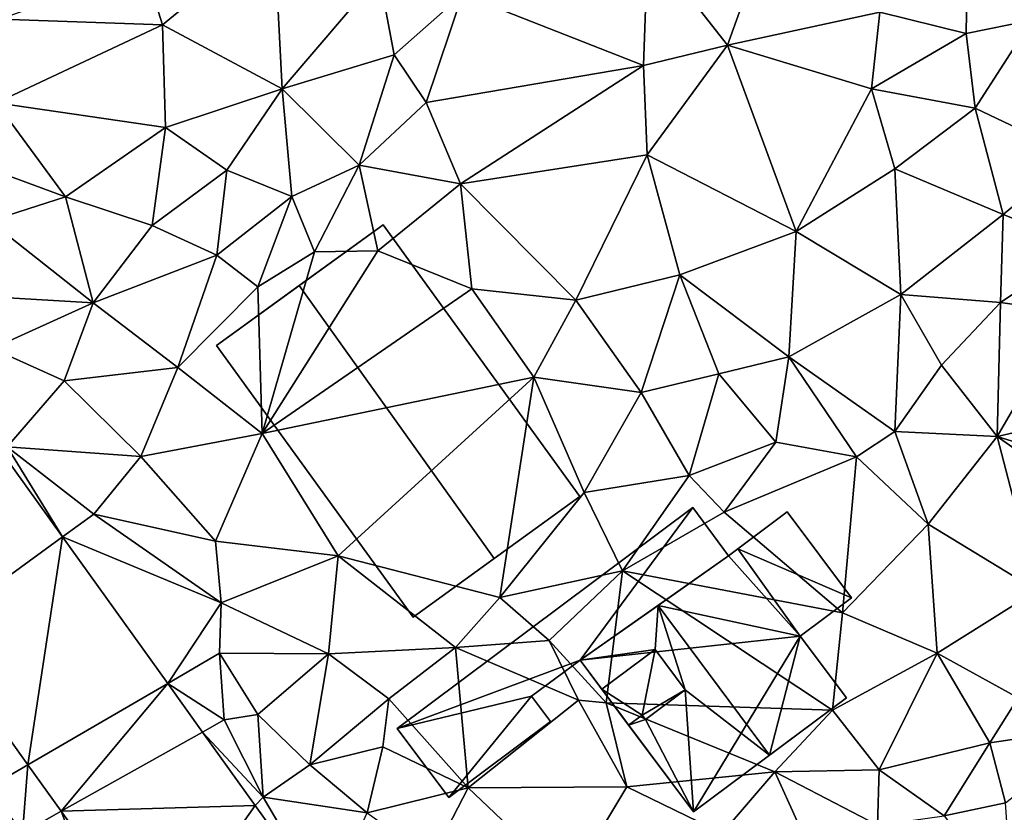
# Model space of a CAD drawing. Extents: x 571000 to 572017, y 6224000 to 6225081.
# Drawn here: x 571381 to 571427, y 6224064 to 6224101 of the extents above; entities that cross this region are included whole.
import ezdxf

# ---------------------------------------------------------------- set-up
doc = ezdxf.new("R2010")
doc.units = 0
doc.header["$MEASUREMENT"] = 0
for name, color, linetype in [('Bygninger_LOD2', 1, 'Continuous'), ('Terraen', 33, 'Continuous'), ('Terraen_vej', 33, 'Continuous')]:
    doc.layers.add(name, color=color, linetype=linetype)

# ---------------------------------------------------------------- blocks, each defined once
blk = doc.blocks.new('1km_6224_571_UTM32_ACAD_1_FMEBLOCK68')
at = {"layer": 'Terraen_vej', "color": 251, "true_color": 0x555555}
for points in [[(-57.315, 18.443, 43.198), (-60.5, 10.013, 43.1), (-54.437, 14.428, 42.947)], [(-54.437, 14.428, 42.947), (-60.5, 10.013, 43.1), (-56.051, 3.804, 42.7)], [(-54.437, 14.428, 42.947), (-56.051, 3.804, 42.7), (-49.539, 7.593, 42.521)], [(-49.539, 7.593, 42.521), (-56.051, 3.804, 42.7), (-54.495, 1.633, 42.56)], [(-49.539, 7.593, 42.521), (-54.495, 1.633, 42.56), (-47.914, 5.326, 42.379)], [(-47.914, 5.326, 42.379), (-54.495, 1.633, 42.56), (-45.457, 1.898, 42.166)], [(-45.457, 1.898, 42.166), (-54.495, 1.633, 42.56), (-50.031, -4.596, 42.159)], [(-45.457, 1.898, 42.166), (-50.031, -4.596, 42.159), (-42.192, -2.659, 41.881)]]:
    blk.add_polyline3d(points, close=True, dxfattribs=at)
blk = doc.blocks.new('1km_6224_571_UTM32_ACAD_1_FMEBLOCK145')
at = {"layer": 'Terraen', "color": 9, "true_color": 0xbbbbbb}
for points in [[(-49.78, 38.3, 43.41), (-44.57, 42.57, 43.55), (-50.62, 40.98, 43.84)], [(-44.2, 35.32, 43.13), (-44.57, 42.57, 43.55), (-49.78, 38.3, 43.41)], [(-44.2, 35.32, 43.13), (-39.68, 40.62, 43.19), (-44.57, 42.57, 43.55)], [(-27.37, 36.41, 42.53), (-27.17, 42.09, 42.83), (-35.8, 39.73, 43.13)], [(-27.37, 36.41, 42.53), (-23.45, 37.35, 42.42), (-27.17, 42.09, 42.83)], [(-23.45, 37.35, 42.42), (-22.39, 40.3, 42.45), (-27.17, 42.09, 42.83)], [(-57.33, 38.57, 43.77), (-49.78, 38.3, 43.41), (-50.62, 40.98, 43.84)], [(-44.2, 35.32, 43.13), (-38.99, 36.9, 43.26), (-39.68, 40.62, 43.19)], [(-38.99, 36.9, 43.26), (-35.8, 39.73, 43.13), (-39.68, 40.62, 43.19)], [(-12.33, 37.9, 42.17), (-12.29, 40.82, 42.33), (-16.35, 38.89, 42.25)], [(-12.33, 37.9, 42.17), (-9.28, 38.51, 42.1), (-12.29, 40.82, 42.33)], [(-23.45, 37.35, 42.42), (-16.35, 38.89, 42.25), (-22.39, 40.3, 42.45)], [(-37.5, 34.68, 42.94), (-35.8, 39.73, 43.13), (-38.99, 36.9, 43.26)], [(-37.5, 34.68, 42.94), (-27.37, 36.41, 42.53), (-35.8, 39.73, 43.13)], [(-57.53, 34.66, 43.64), (-49.78, 38.3, 43.41), (-57.33, 38.57, 43.77)], [(-16.75, 35.31, 42.21), (-16.35, 38.89, 42.25), (-23.45, 37.35, 42.42)], [(-16.75, 35.31, 42.21), (-12.33, 37.9, 42.17), (-16.35, 38.89, 42.25)], [(-49.64, 33.52, 43.29), (-49.78, 38.3, 43.41), (-57.53, 34.66, 43.64)], [(-49.64, 33.52, 43.29), (-44.2, 35.32, 43.13), (-49.78, 38.3, 43.41)], [(-11.92, 34.42, 41.94), (-9.28, 38.51, 42.1), (-12.33, 37.9, 42.17)], [(-7.28, 32.21, 41.85), (-9.28, 38.51, 42.1), (-11.92, 34.42, 41.94)], [(-11.92, 34.42, 41.94), (-12.33, 37.9, 42.17), (-16.75, 35.31, 42.21)], [(-27.2, 32.24, 42.42), (-23.45, 37.35, 42.42), (-27.37, 36.41, 42.53)], [(-20.25, 28.66, 42.05), (-23.45, 37.35, 42.42), (-27.2, 32.24, 42.42)], [(-20.25, 28.66, 42.05), (-16.75, 35.31, 42.21), (-23.45, 37.35, 42.42)], [(-40.62, 31.76, 43.12), (-38.99, 36.9, 43.26), (-44.2, 35.32, 43.13)], [(-40.62, 31.76, 43.12), (-37.5, 34.68, 42.94), (-38.99, 36.9, 43.26)], [(-35.9, 30.88, 42.82), (-27.37, 36.41, 42.53), (-37.5, 34.68, 42.94)], [(-35.9, 30.88, 42.82), (-27.2, 32.24, 42.42), (-27.37, 36.41, 42.53)], [(-46.78, 31.52, 43.33), (-44.2, 35.32, 43.13), (-49.64, 33.52, 43.29)], [(-43.76, 30.29, 43.28), (-44.2, 35.32, 43.13), (-46.78, 31.52, 43.33)], [(-43.76, 30.29, 43.28), (-40.62, 31.76, 43.12), (-44.2, 35.32, 43.13)], [(-20.25, 28.66, 42.05), (-15.66, 31.59, 41.98), (-16.75, 35.31, 42.21)], [(-15.66, 31.59, 41.98), (-11.92, 34.42, 41.94), (-16.75, 35.31, 42.21)], [(-54.3, 30.28, 43.42), (-57.53, 34.66, 43.64), (-59.32, 32.13, 43.66)], [(-54.3, 30.28, 43.42), (-49.64, 33.52, 43.29), (-57.53, 34.66, 43.64)], [(-35.9, 30.88, 42.82), (-37.5, 34.68, 42.94), (-40.62, 31.76, 43.12)], [(-10.61, 29.45, 41.77), (-11.92, 34.42, 41.94), (-15.66, 31.59, 41.98)], [(-10.61, 29.45, 41.77), (-7.28, 32.21, 41.85), (-11.92, 34.42, 41.94)], [(-50.26, 28.95, 43.2), (-49.64, 33.52, 43.29), (-54.3, 30.28, 43.42)], [(-50.26, 28.95, 43.2), (-46.78, 31.52, 43.33), (-49.64, 33.52, 43.29)], [(-57.84, 29.15, 43.52), (-54.3, 30.28, 43.42), (-59.32, 32.13, 43.66)], [(-30.52, 25.47, 42.52), (-27.2, 32.24, 42.42), (-35.9, 30.88, 42.82)], [(-25.68, 26.64, 42.28), (-27.2, 32.24, 42.42), (-30.52, 25.47, 42.52)], [(-25.68, 26.64, 42.28), (-20.25, 28.66, 42.05), (-27.2, 32.24, 42.42)], [(-6.84, 27.96, 41.74), (-7.28, 32.21, 41.85), (-10.61, 29.45, 41.77)], [(-42.7, 27.71, 42.65), (-40.62, 31.76, 43.12), (-43.76, 30.29, 43.28)], [(-42.7, 27.71, 42.65), (-39.74, 27.77, 43.13), (-40.62, 31.76, 43.12)], [(-39.74, 27.77, 43.13), (-35.9, 30.88, 42.82), (-40.62, 31.76, 43.12)], [(-47.25, 27.56, 43.29), (-46.78, 31.52, 43.33), (-50.26, 28.95, 43.2)], [(-47.25, 27.56, 43.29), (-43.76, 30.29, 43.28), (-46.78, 31.52, 43.33)], [(-15.38, 25.73, 41.83), (-15.66, 31.59, 41.98), (-20.25, 28.66, 42.05)], [(-15.38, 25.73, 41.83), (-10.61, 29.45, 41.77), (-15.66, 31.59, 41.98)], [(-35.37, 25.99, 43.08), (-35.9, 30.88, 42.82), (-39.74, 27.77, 43.13)], [(-35.37, 25.99, 43.08), (-30.52, 25.47, 42.52), (-35.9, 30.88, 42.82)], [(-45.34, 26.09, 43.21), (-43.76, 30.29, 43.28), (-47.25, 27.56, 43.29)], [(-42.7, 27.71, 42.65), (-43.76, 30.29, 43.28), (-45.34, 26.09, 43.21)], [(-53.01, 25.34, 43.4), (-54.3, 30.28, 43.42), (-57.84, 29.15, 43.52)], [(-53.01, 25.34, 43.4), (-50.26, 28.95, 43.2), (-54.3, 30.28, 43.42)], [(-15.38, 25.73, 41.83), (-10.73, 25.36, 41.65), (-10.61, 29.45, 41.77)], [(-10.73, 25.36, 41.65), (-6.84, 27.96, 41.74), (-10.61, 29.45, 41.77)], [(-58.05, 25.64, 43.73), (-53.01, 25.34, 43.4), (-57.84, 29.15, 43.52)], [(-53.01, 25.34, 43.4), (-47.25, 27.56, 43.29), (-50.26, 28.95, 43.2)], [(-20.6, 22.82, 42.05), (-20.25, 28.66, 42.05), (-25.68, 26.64, 42.28)], [(-20.6, 22.82, 42.05), (-15.38, 25.73, 41.83), (-20.25, 28.66, 42.05)], [(-49.06, 22.32, 43.12), (-47.25, 27.56, 43.29), (-53.01, 25.34, 43.4)], [(-49.06, 22.32, 43.12), (-45.34, 26.09, 43.21), (-47.25, 27.56, 43.29)], [(-45.13, 19.25, 43.01), (-42.7, 27.71, 42.65), (-45.34, 26.09, 43.21)], [(-45.13, 19.25, 43.01), (-39.74, 27.77, 43.13), (-42.7, 27.71, 42.65)], [(-45.13, 19.25, 43.01), (-35.37, 25.99, 43.08), (-39.74, 27.77, 43.13)], [(-7.52, 24.89, 41.63), (-6.84, 27.96, 41.74), (-10.73, 25.36, 41.65)], [(-27.48, 21.16, 42.71), (-25.68, 26.64, 42.28), (-30.52, 25.47, 42.52)], [(-27.48, 21.16, 42.71), (-23.85, 22.03, 42.62), (-25.68, 26.64, 42.28)], [(-23.85, 22.03, 42.62), (-20.6, 22.82, 42.05), (-25.68, 26.64, 42.28)], [(-45.13, 19.25, 43.01), (-45.34, 26.09, 43.21), (-49.06, 22.32, 43.12)], [(-45.13, 19.25, 43.01), (-32.47, 21.87, 42.94), (-35.37, 25.99, 43.08)], [(-32.47, 21.87, 42.94), (-30.52, 25.47, 42.52), (-35.37, 25.99, 43.08)], [(-15.65, 19.34, 41.98), (-15.38, 25.73, 41.83), (-20.6, 22.82, 42.05)], [(-15.65, 19.34, 41.98), (-13.48, 22.44, 41.79), (-15.38, 25.73, 41.83)], [(-13.48, 22.44, 41.79), (-10.73, 25.36, 41.65), (-15.38, 25.73, 41.83)], [(-57.71, 23.21, 43.65), (-53.01, 25.34, 43.4), (-58.05, 25.64, 43.73)], [(-54.37, 21.7, 43.31), (-53.01, 25.34, 43.4), (-57.71, 23.21, 43.65)], [(-49.06, 22.32, 43.12), (-53.01, 25.34, 43.4), (-54.37, 21.7, 43.31)], [(-32.47, 21.87, 42.94), (-27.48, 21.16, 42.71), (-30.52, 25.47, 42.52)], [(-10.89, 19.1, 41.57), (-10.73, 25.36, 41.65), (-13.48, 22.44, 41.79)], [(-10.89, 19.1, 41.57), (-7.52, 24.89, 41.63), (-10.73, 25.36, 41.65)], [(-4.43, 20.58, 41.49), (-7.52, 24.89, 41.63), (-10.89, 19.1, 41.57)], [(-57.02, 18.62, 43.21), (-54.37, 21.7, 43.31), (-57.71, 23.21, 43.65)], [(-21.2, 18.85, 42.15), (-20.6, 22.82, 42.05), (-23.85, 22.03, 42.62)], [(-21.2, 18.85, 42.15), (-17.45, 18.16, 41.97), (-20.6, 22.82, 42.05)], [(-15.65, 19.34, 41.98), (-20.6, 22.82, 42.05), (-17.45, 18.16, 41.97)], [(-50.79, 18.17, 43.02), (-49.06, 22.32, 43.12), (-54.37, 21.7, 43.31)], [(-50.79, 18.17, 43.02), (-45.13, 19.25, 43.01), (-49.06, 22.32, 43.12)], [(-25.24, 17.29, 42.64), (-23.85, 22.03, 42.62), (-27.48, 21.16, 42.71)], [(-25.24, 17.29, 42.64), (-21.2, 18.85, 42.15), (-23.85, 22.03, 42.62)], [(-15.65, 19.34, 41.98), (-10.89, 19.1, 41.57), (-13.48, 22.44, 41.79)], [(-50.79, 18.17, 43.02), (-54.37, 21.7, 43.31), (-57.02, 18.62, 43.21)], [(-41.59, 13.55, 43.04), (-32.47, 21.87, 42.94), (-45.13, 19.25, 43.01)], [(-34.06, 11.6, 42.94), (-32.47, 21.87, 42.94), (-41.59, 13.55, 43.04)], [(-34.06, 11.6, 42.94), (-30.14, 16.49, 42.84), (-32.47, 21.87, 42.94)], [(-30.14, 16.49, 42.84), (-27.48, 21.16, 42.71), (-32.47, 21.87, 42.94)], [(-30.14, 16.49, 42.84), (-25.24, 17.29, 42.64), (-27.48, 21.16, 42.71)], [(-4.8, 17.21, 41.66), (-4.43, 20.58, 41.49), (-10.89, 19.1, 41.57)], [(-14.11, 15.02, 41.71), (-15.65, 19.34, 41.98), (-17.45, 18.16, 41.97)], [(-14.11, 15.02, 41.71), (-10.89, 19.1, 41.57), (-15.65, 19.34, 41.98)], [(-47.31, 14.22, 42.62), (-45.13, 19.25, 43.01), (-50.79, 18.17, 43.02)], [(-41.59, 13.55, 43.04), (-45.13, 19.25, 43.01), (-47.31, 14.22, 42.62)], [(-23.61, 15.58, 42.16), (-21.2, 18.85, 42.15), (-25.24, 17.29, 42.64)], [(-23.61, 15.58, 42.16), (-17.45, 18.16, 41.97), (-21.2, 18.85, 42.15)], [(-9.03, 11.92, 41.51), (-10.89, 19.1, 41.57), (-14.11, 15.02, 41.71)], [(-4.95, 14.93, 41.53), (-4.8, 17.21, 41.66), (-10.89, 19.1, 41.57)], [(-9.03, 11.92, 41.51), (-4.95, 14.93, 41.53), (-10.89, 19.1, 41.57)], [(-57.315, 18.443, 43.198), (-54.437, 14.428, 42.947), (-57.02, 18.62, 43.21)], [(-54.437, 14.428, 42.947), (-52.98, 15.49, 43.09), (-57.02, 18.62, 43.21)], [(-52.98, 15.49, 43.09), (-50.79, 18.17, 43.02), (-57.02, 18.62, 43.21)], [(-52.98, 15.49, 43.09), (-47.31, 14.22, 42.62), (-50.79, 18.17, 43.02)], [(-18.09, 10.89, 42), (-17.45, 18.16, 41.97), (-23.61, 15.58, 42.16)], [(-18.09, 10.89, 42), (-14.11, 15.02, 41.71), (-17.45, 18.16, 41.97)], [(-28.35, 12.85, 42.29), (-25.24, 17.29, 42.64), (-30.14, 16.49, 42.84)], [(-28.35, 12.85, 42.29), (-23.61, 15.58, 42.16), (-25.24, 17.29, 42.64)], [(-34.06, 11.6, 42.94), (-28.35, 12.85, 42.29), (-30.14, 16.49, 42.84)], [(-54.437, 14.428, 42.947), (-47.05, 11.35, 42.87), (-52.98, 15.49, 43.09)], [(-47.05, 11.35, 42.87), (-47.31, 14.22, 42.62), (-52.98, 15.49, 43.09)], [(-18.09, 10.89, 42), (-23.61, 15.58, 42.16), (-28.35, 12.85, 42.29)], [(-13.68, 9.01, 41.79), (-14.11, 15.02, 41.71), (-18.09, 10.89, 42)], [(-13.68, 9.01, 41.79), (-9.03, 11.92, 41.51), (-14.11, 15.02, 41.71)], [(-54.437, 14.428, 42.947), (-49.539, 7.593, 42.521), (-47.05, 11.35, 42.87)], [(-47.05, 11.35, 42.87), (-41.59, 13.55, 43.04), (-47.31, 14.22, 42.62)], [(-42.05, 8.98, 42.99), (-41.59, 13.55, 43.04), (-47.05, 11.35, 42.87)], [(-36.12, 9.27, 42.97), (-41.59, 13.55, 43.04), (-42.05, 8.98, 42.99)], [(-36.12, 9.27, 42.97), (-34.06, 11.6, 42.94), (-41.59, 13.55, 43.04)], [(-31.76, 9.59, 42.35), (-28.35, 12.85, 42.29), (-34.06, 11.6, 42.94)], [(-29.11, 6.69, 41.64), (-28.35, 12.85, 42.29), (-31.76, 9.59, 42.35)], [(-18.56, 6.34, 42.03), (-28.35, 12.85, 42.29), (-29.11, 6.69, 41.64)], [(-18.56, 6.34, 42.03), (-18.09, 10.89, 42), (-28.35, 12.85, 42.29)], [(-36.12, 9.27, 42.97), (-31.76, 9.59, 42.35), (-34.06, 11.6, 42.94)], [(-9.91, 6.92, 41.56), (-9.03, 11.92, 41.51), (-13.68, 9.01, 41.79)], [(-49.539, 7.593, 42.521), (-47.12, 9, 43.1), (-47.05, 11.35, 42.87)], [(-47.12, 9, 43.1), (-42.05, 8.98, 42.99), (-47.05, 11.35, 42.87)], [(-18.56, 6.34, 42.03), (-13.68, 9.01, 41.79), (-18.09, 10.89, 42)], [(-56.051, 3.804, 42.7), (-60.5, 10.013, 43.1), (-57.88, 2.74, 42.8)], [(-39.23, 6.87, 43.04), (-36.12, 9.27, 42.97), (-42.05, 8.98, 42.99)], [(-35.53, 2.72, 42.4), (-36.12, 9.27, 42.97), (-39.23, 6.87, 43.04)], [(-30.39, 6.81, 42.37), (-31.76, 9.59, 42.35), (-36.12, 9.27, 42.97)], [(-35.53, 2.72, 42.4), (-30.39, 6.81, 42.37), (-36.12, 9.27, 42.97)], [(-29.11, 6.69, 41.64), (-31.76, 9.59, 42.35), (-30.39, 6.81, 42.37)], [(-49.539, 7.593, 42.521), (-46.91, 5.89, 42.47), (-47.12, 9, 43.1)], [(-45.34, 6.15, 42.99), (-47.12, 9, 43.1), (-46.91, 5.89, 42.47)], [(-45.34, 6.15, 42.99), (-42.05, 8.98, 42.99), (-47.12, 9, 43.1)], [(-42.91, 3.8, 43.11), (-42.05, 8.98, 42.99), (-45.34, 6.15, 42.99)], [(-42.91, 3.8, 43.11), (-39.23, 6.87, 43.04), (-42.05, 8.98, 42.99)], [(-16.38, 3.57, 42.04), (-13.68, 9.01, 41.79), (-18.56, 6.34, 42.03)], [(-16.38, 3.57, 42.04), (-11.23, 4.82, 41.57), (-13.68, 9.01, 41.79)], [(-11.23, 4.82, 41.57), (-9.91, 6.92, 41.56), (-13.68, 9.01, 41.79)], [(-49.539, 7.593, 42.521), (-47.914, 5.326, 42.379), (-46.91, 5.89, 42.47)], [(-11.23, 4.82, 41.57), (-5.92, 5.61, 40.76), (-9.91, 6.92, 41.56)], [(-42.91, 3.8, 43.11), (-39.52, 4.64, 42.14), (-39.23, 6.87, 43.04)], [(-35.53, 2.72, 42.4), (-39.23, 6.87, 43.04), (-39.52, 4.64, 42.14)], [(-28.14, 2.78, 42.27), (-30.39, 6.81, 42.37), (-35.53, 2.72, 42.4)], [(-28.14, 2.78, 42.27), (-29.11, 6.69, 41.64), (-30.39, 6.81, 42.37)], [(-21.25, 3.48, 42.03), (-18.56, 6.34, 42.03), (-29.11, 6.69, 41.64)], [(-28.14, 2.78, 42.27), (-21.25, 3.48, 42.03), (-29.11, 6.69, 41.64)], [(-45.09, 2.29, 42.2), (-45.34, 6.15, 42.99), (-46.91, 5.89, 42.47)], [(-45.09, 2.29, 42.2), (-42.91, 3.8, 43.11), (-45.34, 6.15, 42.99)], [(-21.25, 3.48, 42.03), (-16.38, 3.57, 42.04), (-18.56, 6.34, 42.03)], [(-47.914, 5.326, 42.379), (-45.09, 2.29, 42.2), (-46.91, 5.89, 42.47)], [(-10.5, 2.02, 40.9), (-5.92, 5.61, 40.76), (-11.23, 4.82, 41.57)], [(-47.914, 5.326, 42.379), (-45.457, 1.898, 42.166), (-45.09, 2.29, 42.2)], [(-40.24, 1.56, 42.16), (-39.52, 4.64, 42.14), (-42.91, 3.8, 43.11)], [(-35.53, 2.72, 42.4), (-39.52, 4.64, 42.14), (-40.24, 1.56, 42.16)], [(-13.35, 1.42, 40.81), (-11.23, 4.82, 41.57), (-16.38, 3.57, 42.04)], [(-13.35, 1.42, 40.81), (-10.5, 2.02, 40.9), (-11.23, 4.82, 41.57)], [(-56.051, 3.804, 42.7), (-57.88, 2.74, 42.8), (-56.3, 0.62, 42.48)], [(-54.495, 1.633, 42.56), (-56.051, 3.804, 42.7), (-56.3, 0.62, 42.48)], [(-45.09, 2.29, 42.2), (-40.24, 1.56, 42.16), (-42.91, 3.8, 43.11)], [(-28.14, 2.78, 42.27), (-23.7, 0.62, 42.15), (-21.25, 3.48, 42.03)], [(-19.16, -1.13, 41.89), (-21.25, 3.48, 42.03), (-23.7, 0.62, 42.15)], [(-16.47, 0.98, 41.54), (-16.38, 3.57, 42.04), (-21.25, 3.48, 42.03)], [(-19.16, -1.13, 41.89), (-16.47, 0.98, 41.54), (-21.25, 3.48, 42.03)], [(-16.47, 0.98, 41.54), (-13.35, 1.42, 40.81), (-16.38, 3.57, 42.04)], [(-30.84, -1.73, 42.2), (-28.14, 2.78, 42.27), (-35.53, 2.72, 42.4)], [(-30.84, -1.73, 42.2), (-23.7, 0.62, 42.15), (-28.14, 2.78, 42.27)], [(-37.25, -0.58, 42.37), (-35.53, 2.72, 42.4), (-40.24, 1.56, 42.16)], [(-30.84, -1.73, 42.2), (-35.53, 2.72, 42.4), (-37.25, -0.58, 42.37)], [(-45.457, 1.898, 42.166), (-42.192, -2.659, 41.881), (-45.09, 2.29, 42.2)], [(-42.192, -2.659, 41.881), (-40.24, 1.56, 42.16), (-45.09, 2.29, 42.2)], [(-10.15, -2.84, 40.81), (-10.5, 2.02, 40.9), (-13.35, 1.42, 40.81)], [(-54.495, 1.633, 42.56), (-56.3, 0.62, 42.48), (-51.99, -5.08, 42.39)], [(-50.031, -4.596, 42.159), (-54.495, 1.633, 42.56), (-51.99, -5.08, 42.39)]]:
    blk.add_polyline3d(points, close=True, dxfattribs=at)
blk = doc.blocks.new('building_7509')
at = {"layer": 'Bygninger_LOD2', "color": 16, "true_color": 0x7e0000}
for points in [[(6.05, 6.755, 42.54), (-7.72, -3.535, 42.47), (-7.72, -3.535, 44.59), (6.05, 6.755, 44.68)], [(6.05, 6.755, 42.54), (0.8, -0.355, 42.42), (-7.72, -3.535, 42.47)], [(6.05, 6.755, 44.68), (0.8, -0.355, 44.66), (-7.72, -3.535, 44.59)], [(7.72, 4.515, 42.15), (0.8, -0.355, 42.42), (6.05, 6.755, 42.54)], [(7.72, 4.515, 44.7), (0.8, -0.355, 44.66), (6.05, 6.755, 44.68)], [(6.05, 6.755, 42.54), (6.05, 6.755, 44.68), (7.72, 4.515, 44.7), (7.72, 4.515, 42.15)], [(0.8, -0.355, 42.42), (7.72, 4.515, 42.15), (7.72, 4.515, 44.7)], [(0.8, -0.355, 44.66), (0.8, -0.355, 42.42), (7.72, 4.515, 44.7)], [(0.8, -0.355, 42.42), (-1.46, -2.035, 42.45), (-7.72, -3.535, 42.47)], [(0.8, -0.355, 44.66), (-1.46, -2.035, 44.64), (-7.72, -3.535, 44.59)], [(-1.46, -2.035, 42.45), (0.8, -0.355, 42.42), (0.8, -0.355, 44.66)], [(-1.46, -2.035, 44.64), (-1.46, -2.035, 42.45), (0.8, -0.355, 44.66)], [(-7.72, -3.535, 42.47), (-1.46, -2.035, 42.45), (-5.32, -6.755, 42.41)], [(-1.46, -2.035, 44.64), (-5.32, -6.755, 44.62), (-7.72, -3.535, 44.59)], [(-1.46, -2.035, 42.45), (-0.58, -3.215, 42.41), (-5.32, -6.755, 42.41)], [(-0.58, -3.215, 44.66), (-5.32, -6.755, 44.62), (-1.46, -2.035, 44.64)], [(-1.46, -2.035, 44.64), (-0.58, -3.215, 44.66), (-0.58, -3.215, 42.41), (-1.46, -2.035, 42.45)], [(-5.32, -6.755, 44.62), (-7.72, -3.535, 44.59), (-7.72, -3.535, 42.47), (-5.32, -6.755, 42.41)], [(-0.58, -3.215, 44.66), (-5.32, -6.755, 44.62), (-5.32, -6.755, 42.41), (-0.58, -3.215, 42.41)]]:
    blk.add_3dface(points, dxfattribs=at)
blk = doc.blocks.new('building_112147')
at = {"layer": 'Bygninger_LOD2', "color": 16, "true_color": 0x7e0000}
for points in [[(-4.61, 6.31, 48.5), (-0.7, 9.14, 43.1), (-8.46, 3.52, 43.1)], [(-8.46, 3.52, 43.1), (-0.7, 9.14, 43.1), (8.46, -3.52, 42.82), (0.7, -9.14, 43.02)], [(-0.7, 9.14, 47.55), (-0.7, 9.14, 43.1), (-4.61, 6.31, 48.5)], [(8.46, -3.52, 47.46), (4.47, -6.41, 48.43), (-4.61, 6.31, 48.5), (-0.7, 9.14, 47.55)], [(8.46, -3.52, 42.82), (-0.7, 9.14, 43.1), (-0.7, 9.14, 47.55), (8.46, -3.52, 47.46)], [(-4.61, 6.31, 48.5), (-8.46, 3.52, 43.1), (-8.46, 3.52, 47.56)], [(4.47, -6.41, 48.43), (0.7, -9.14, 47.51), (-8.46, 3.52, 47.56), (-4.61, 6.31, 48.5)], [(0.7, -9.14, 47.51), (-8.46, 3.52, 47.56), (-8.46, 3.52, 43.1), (0.7, -9.14, 43.02)], [(0.7, -9.14, 43.02), (8.46, -3.52, 42.82), (4.47, -6.41, 48.43)], [(8.46, -3.52, 42.82), (8.46, -3.52, 47.46), (4.47, -6.41, 48.43)], [(0.7, -9.14, 43.02), (4.47, -6.41, 48.43), (0.7, -9.14, 47.51)]]:
    blk.add_3dface(points, dxfattribs=at)
blk = doc.blocks.new('building_4171')
at = {"layer": 'Bygninger_LOD2', "color": 16, "true_color": 0x7e0000}
for points in [[(-2.435, 1.175, 46.61), (-0.135, 2.895, 45.66), (-2.865, 0.855, 44.7)], [(-0.135, 2.895, 42.04), (-2.435, 1.175, 42.13), (-2.865, 0.855, 44.7)], [(-0.135, 2.895, 45.66), (-0.135, 2.895, 42.04), (-2.865, 0.855, 44.7)], [(2.865, -1.115, 45.67), (-2.435, 1.175, 46.61), (-0.135, 2.895, 45.66)], [(-2.435, 1.175, 42.13), (-0.135, 2.895, 42.04), (2.865, -1.115, 41.95)], [(2.865, -1.115, 41.95), (-0.135, 2.895, 42.04), (-0.135, 2.895, 45.66), (2.865, -1.115, 45.67)], [(-2.865, 0.855, 46.79), (-2.435, 1.175, 46.61), (0.475, -2.895, 46.66)], [(-2.865, 0.855, 42.15), (-2.435, 1.175, 42.13), (0.475, -2.895, 42.12)], [(-2.435, 1.175, 42.13), (-2.865, 0.855, 42.15), (-2.865, 0.855, 44.7)], [(-2.865, 0.855, 46.79), (-2.435, 1.175, 46.61), (-2.865, 0.855, 44.7)], [(0.475, -2.895, 46.66), (-2.435, 1.175, 46.61), (2.865, -1.115, 45.67)], [(-2.435, 1.175, 42.13), (2.865, -1.115, 41.95), (0.475, -2.895, 42.12)], [(-2.865, 0.855, 44.7), (-2.865, 0.855, 42.15), (0.475, -2.895, 42.12)], [(-2.865, 0.855, 44.7), (0.475, -2.895, 42.12), (0.475, -2.895, 46.66)], [(-2.865, 0.855, 46.79), (-2.865, 0.855, 44.7), (0.475, -2.895, 46.66)], [(0.475, -2.895, 42.12), (2.865, -1.115, 41.95), (2.865, -1.115, 45.67), (0.475, -2.895, 46.66)]]:
    blk.add_3dface(points, dxfattribs=at)
blk = doc.blocks.new('building_196177')
at = {"layer": 'Bygninger_LOD2', "color": 16, "true_color": 0x7e0000}
for points in [[(0.715, 5.97, 44.7), (-6.205, 1.1, 42.42), (0.715, 5.97, 42.15)], [(0.715, 5.97, 46.79), (-6.205, 1.1, 44.66), (0.715, 5.97, 44.7)], [(0.715, 5.97, 44.7), (-6.205, 1.1, 44.66), (-6.205, 1.1, 42.42)], [(0.715, 5.97, 47.71), (-6.205, 1.1, 47.14), (0.715, 5.97, 46.79)], [(-6.205, 1.1, 47.14), (-6.205, 1.1, 44.66), (0.715, 5.97, 46.79)], [(-2.575, 3.65, 52.62), (-6.205, 1.1, 47.14), (0.715, 5.97, 47.71)], [(-6.205, 1.1, 42.42), (0.715, 5.97, 42.15), (4.055, 2.22, 42.12)], [(0.715, 5.97, 47.71), (4.055, 2.22, 47.14), (-2.575, 3.65, 52.62)], [(4.055, 2.22, 47.14), (4.055, 2.22, 42.12), (0.715, 5.97, 44.7)], [(0.715, 5.97, 46.79), (4.055, 2.22, 47.14), (0.715, 5.97, 44.7)], [(4.055, 2.22, 42.12), (0.715, 5.97, 42.15), (0.715, 5.97, 44.7)], [(0.715, 5.97, 47.71), (4.055, 2.22, 47.14), (0.715, 5.97, 46.79)], [(-2.705, 1.6, 50.93), (-6.205, 1.1, 47.14), (-2.575, 3.65, 52.62)], [(-2.705, 1.6, 50.93), (-2.575, 3.65, 52.62), (-1.315, -0.28, 50.91)], [(-2.575, 3.65, 52.62), (4.055, 2.22, 47.14), (2.615, -3.33, 52.58)], [(-1.315, -0.28, 50.91), (-2.575, 3.65, 52.62), (2.615, -3.33, 52.58)], [(-0.925, -5.97, 42.07), (-6.205, 1.1, 42.42), (4.055, 2.22, 42.12)], [(-0.925, -5.97, 42.07), (4.055, 2.22, 42.12), (6.205, -0.65, 41.99)], [(4.055, 2.22, 47.14), (6.205, -0.65, 47.11), (2.615, -3.33, 52.58)], [(6.205, -0.65, 47.11), (4.055, 2.22, 42.12), (4.055, 2.22, 47.14)], [(6.205, -0.65, 41.99), (4.055, 2.22, 42.12), (6.205, -0.65, 47.11)], [(-2.705, 1.6, 50.93), (-5.195, -0.25, 47.13), (-6.205, 1.1, 47.14)], [(-5.195, -0.25, 48.99), (-2.705, 1.6, 50.93), (-5.195, -0.25, 47.13)], [(-3.315, -1.46, 49.46), (-5.195, -0.25, 48.99), (-2.705, 1.6, 50.93)], [(-1.315, -0.28, 50.91), (-3.315, -1.46, 49.46), (-2.705, 1.6, 50.93)], [(-6.205, 1.1, 44.66), (-3.945, -1.93, 47.13), (-5.195, -0.25, 47.13)], [(-6.205, 1.1, 44.66), (-5.195, -0.25, 47.13), (-6.205, 1.1, 47.14)], [(-6.205, 1.1, 44.66), (-6.205, 1.1, 42.42), (-3.945, -1.93, 47.13)], [(-6.205, 1.1, 42.42), (-0.925, -5.97, 42.07), (-3.945, -1.93, 47.13)], [(-5.195, -0.25, 47.13), (-3.945, -1.93, 47.13), (-3.945, -1.93, 48.98)], [(-5.195, -0.25, 48.99), (-5.195, -0.25, 47.13), (-3.945, -1.93, 48.98)], [(-3.945, -1.93, 48.98), (-5.195, -0.25, 48.99), (-3.315, -1.46, 49.46)], [(-3.165, -1.66, 49.45), (-3.315, -1.46, 49.46), (-1.315, -0.28, 50.91)], [(-3.165, -1.66, 48.1), (-1.315, -0.28, 50.91), (-3.165, -1.66, 49.45)], [(-1.315, -0.28, 50.91), (-0.925, -5.97, 47.12), (-3.165, -1.66, 48.1)], [(-1.315, -0.28, 50.91), (2.615, -3.33, 52.58), (-0.925, -5.97, 47.12)], [(-0.925, -5.97, 42.07), (6.205, -0.65, 41.99), (6.205, -0.65, 47.11)], [(-0.925, -5.97, 47.12), (-0.925, -5.97, 42.07), (6.205, -0.65, 47.11)], [(2.615, -3.33, 52.58), (-0.925, -5.97, 47.12), (6.205, -0.65, 47.11)], [(-3.945, -1.93, 47.13), (-3.315, -1.46, 48.1), (-3.315, -1.46, 49.46), (-3.945, -1.93, 48.98)], [(-3.945, -1.93, 47.13), (-3.315, -1.46, 48.1), (-3.165, -1.66, 48.1)], [(-3.165, -1.66, 48.1), (-0.925, -5.97, 47.12), (-3.945, -1.93, 47.13)], [(-3.165, -1.66, 49.45), (-3.315, -1.46, 49.46), (-3.315, -1.46, 48.1), (-3.165, -1.66, 48.1)], [(-0.925, -5.97, 42.07), (-0.925, -5.97, 47.12), (-3.945, -1.93, 47.13)]]:
    blk.add_3dface(points, dxfattribs=at)

msp = doc.modelspace()

# ---------------------------------------------------------------- block references
at = {"layer": 'Bygninger_LOD2', "color": 16, "true_color": 0x7e0000}
for name, p in [('building_112147', (571398.7, 6224082.33)), ('building_7509', (571406.38, 6224071.535)), ('building_4171', (571416.965, 6224075.195)), ('building_196177', (571413.385, 6224070.08))]:
    msp.add_blockref(name, p, dxfattribs=at)
at = {"layer": 'Terraen', "color": 9, "true_color": 0xbbbbbb}
msp.add_blockref('1km_6224_571_UTM32_ACAD_1_FMEBLOCK145', (571437.5, 6224062.5), dxfattribs=at)
at = {"layer": 'Terraen_vej', "color": 251, "true_color": 0x555555}
msp.add_blockref('1km_6224_571_UTM32_ACAD_1_FMEBLOCK68', (571437.5, 6224062.5), dxfattribs=at)

doc.saveas('drawing.dxf')
